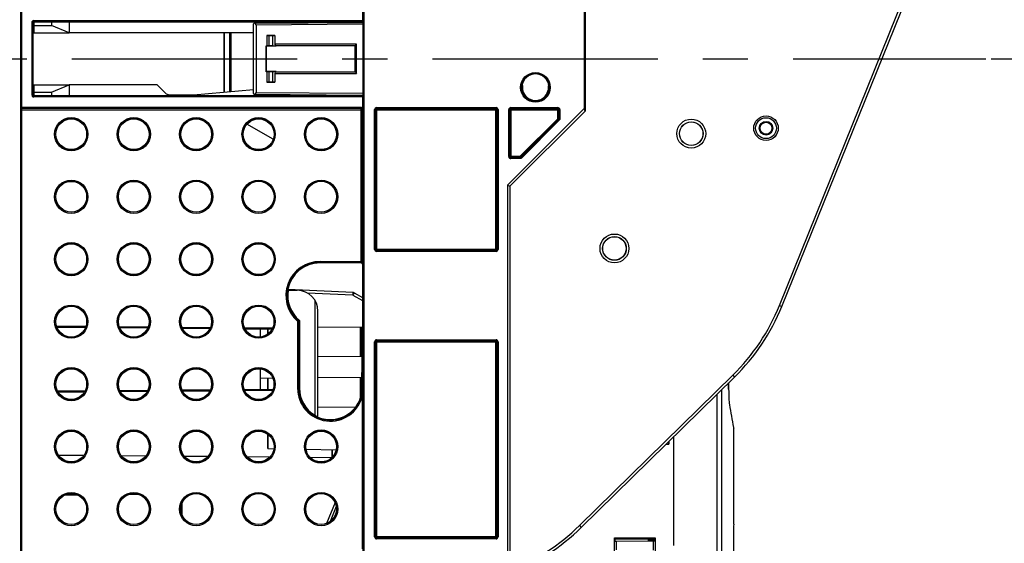
# Model space of a CAD drawing. Units: millimetres. Extents: x 0 to 420, y 0 to 297.
# Drawn here: x 270 to 308, y 175 to 195 of the extents above; entities that cross this region are included whole.
import ezdxf

# ---------------------------------------------------------------- set-up
doc = ezdxf.new("R2010")
doc.units = ezdxf.units.MM
doc.header["$LTSCALE"] = 23.1
doc.linetypes.add('CENTER', pattern=[0.6, 0.375, -0.075, 0.075, -0.075])
doc.layers.get('0').update_dxf_attribs({"linetype": 'CONTINUOUS'})
for name, color, linetype in [('ACHSEN', 7, 'CONTINUOUS'), ('MATSCHNITT', 7, 'CONTINUOUS'), ('RADIEN', 7, 'CONTINUOUS'), ('REF_MASSE', 7, 'CONTINUOUS'), ('STANDARD_BG_ACHSEN', 7, 'CONTINUOUS')]:
    doc.layers.add(name, color=color, linetype=linetype)
doc.styles.get("Standard").update_dxf_attribs({"font": 'txt', "width": 0.7})
doc.dimstyles.new('DIMSTYLE_2', dxfattribs={"dimtxt": 3.5, "dimasz": 3.5, "dimexe": 0.18, "dimexo": 0.0625, "dimgap": 0.09, "dimtad": 1, "dimdec": 3, "dimlfac": 5, "dimdsep": 46, "dimtxsty": 'STANDARD', "dimblk": '_FILLED', "dimblk1": '_FILLED', "dimblk2": '_FILLED', "dimcen": 0.09, "dimclrt": 5, "dimadec": 0, "dimazin": 0, "dimtp": 0.5, "dimtm": 0.5, "dimtfac": 1, "dimtdec": 3, "dimtofl": 0, "dimtmove": 0, "dimatfit": 3, "dimldrblk": '_FILLED', "dimfxl": 1, "dimtolj": 1, "dimarcsym": 0})

# ---------------------------------------------------------------- blocks, each defined once
blk = doc.blocks.new('_FILLED')
at = {"color": 0, "linetype": 'BYBLOCK'}
blk.add_solid([(0, 0), (-1, 0.143), (-1, -0.143)], dxfattribs=at)
blk = doc.blocks.new('*D13')
at = {"layer": 'REF_MASSE', "color": 2, "linetype": 'CONTINUOUS'}
for p, q in [((288.295, 250.421), (333.569, 250.421)), ((332.069, 250.421), (332.069, 221.921)), ((332.069, 193.421), (332.069, 221.921)), ((307.389, 193.421), (333.569, 193.421))]:
    blk.add_line(p, q, dxfattribs=at)
at = {"layer": 'REF_MASSE', "color": 2, "linetype": 'CONTINUOUS', "xscale": 3.5, "yscale": 3.5, "zscale": 3.5}
for p, rotation in [((332.069, 250.421), 90), ((332.069, 193.421), 270)]:
    blk.add_blockref('_FILLED', p, dxfattribs=dict(at, rotation=rotation))
at = {"layer": 'REF_MASSE', "color": 5, "linetype": 'CONTINUOUS', "insert": (327.694, 226.494), "char_height": 3.5, "width": 8, "attachment_point": 2, "rotation": 90, "line_spacing_factor": 0.9}
blk.add_mtext('285', dxfattribs=at)
blk = doc.blocks.new('*D14')
at = {"layer": 'REF_MASSE', "color": 2, "linetype": 'CONTINUOUS'}
for p, q in [((307.389, 193.421), (333.569, 193.421)), ((332.069, 193.421), (332.069, 165.772)), ((332.069, 138.123), (332.069, 165.772)), ((295.444, 138.123), (333.569, 138.123))]:
    blk.add_line(p, q, dxfattribs=at)
at = {"layer": 'REF_MASSE', "color": 2, "linetype": 'CONTINUOUS', "xscale": 3.5, "yscale": 3.5, "zscale": 3.5}
for p, rotation in [((332.069, 193.421), 90), ((332.069, 138.123), 270)]:
    blk.add_blockref('_FILLED', p, dxfattribs=dict(at, rotation=rotation))
at = {"layer": 'REF_MASSE', "color": 5, "linetype": 'CONTINUOUS', "insert": (327.694, 163.264), "char_height": 3.5, "width": 8.25, "attachment_point": 2, "rotation": 90, "line_spacing_factor": 0.9}
blk.add_mtext('278', dxfattribs=at)
blk = doc.blocks.new('*D16')
at = {"layer": 'REF_MASSE', "color": 2, "linetype": 'CONTINUOUS'}
for p, q in [((307.389, 193.421), (340.569, 193.421)), ((339.069, 193.421), (339.069, 157.086)), ((339.069, 120.751), (339.069, 157.086)), ((288.924, 120.751), (340.569, 120.751))]:
    blk.add_line(p, q, dxfattribs=at)
at = {"layer": 'REF_MASSE', "color": 2, "linetype": 'CONTINUOUS', "xscale": 3.5, "yscale": 3.5, "zscale": 3.5}
for p, rotation in [((339.069, 193.421), 90), ((339.069, 120.751), 270)]:
    blk.add_blockref('_FILLED', p, dxfattribs=dict(at, rotation=rotation))
at = {"layer": 'REF_MASSE', "color": 5, "linetype": 'CONTINUOUS', "insert": (334.694, 157.086), "char_height": 3.5, "width": 8, "attachment_point": 2, "rotation": 90, "line_spacing_factor": 0.9}
blk.add_mtext('364', dxfattribs=at)

msp = doc.modelspace()

# ---------------------------------------------------------------- linework, layer by layer
at = {"color": 7, "linetype": 'CONTINUOUS'}
for p, q in [((271.26928, 194.84194), (271.26928, 194.70381)), ((271.26928, 194.84194), (271.95509, 194.84078)), ((271.95509, 194.42078), (271.26928, 194.70381)), ((271.95509, 194.84078), (271.95509, 194.42078)), ((271.95509, 194.84078), (283.21874, 194.84078)), ((283.22461, 194.83078), (283.21862, 194.83078)), ((279.03509, 194.42078), (271.95509, 194.42078)), ((271.26928, 192.13774), (271.95509, 192.42078)), ((271.95509, 192.42078), (271.95509, 192.00078)), ((275.33224, 192.42078), (271.95509, 192.42078)), ((275.33224, 192.42078), (275.65366, 192.09935)), ((276.73224, 192.04078), (279.03509, 192.24225)), ((289.37188, 192.38852), (289.3594, 192.38859)), ((290.39154, 192.38318), (290.37878, 192.38325)), ((271.26928, 192.13774), (271.26928, 191.99961)), ((271.95509, 192.00078), (271.26928, 191.99961)), ((271.95509, 192.00078), (283.21874, 192.00078)), ((275.79509, 192.04078), (276.73224, 192.04078)), ((283.21862, 192.01078), (283.22461, 192.01078)), ((289.46718, 192.01078), (289.45665, 192.01078)), ((290.28273, 192.01078), (290.29366, 192.01078)), ((283.20658, 185.57992), (281.59509, 185.5797)), ((283.20658, 185.56078), (283.20658, 185.57992)), ((283.20658, 185.56078), (283.21909, 185.56078)), ((283.22199, 185.56079), (283.21909, 185.56078)), ((283.22199, 185.56079), (283.22199, 183.08078)), ((280.35438, 184.52688), (280.72207, 184.52367)), ((281.41116, 179.7212), (281.41116, 184.11801)), ((281.51509, 179.65503), (281.51509, 183.7237)), ((280.80274, 183.36694), (280.80274, 180.76078)), ((279.29509, 183.03003), (279.29509, 182.73371)), ((279.59509, 183.02741), (279.59509, 182.85387)), ((283.19509, 181.97518), (283.19509, 183.12637)), ((283.20658, 183.08078), (283.20658, 181.36102)), ((283.22199, 183.08078), (283.20658, 183.08078)), ((279.29509, 181.50784), (279.29509, 180.71153)), ((283.20091, 180.76078), (283.20091, 181.36107)), ((283.20091, 181.36107), (283.20658, 181.36102)), ((279.59509, 181.15495), (279.59509, 180.71414)), ((283.19509, 180.64765), (283.19509, 181.18637)), ((279.59509, 178.98882), (279.59509, 178.44361)), ((279.59509, 178.44361), (279.81995, 178.43969))]:
    msp.add_line(p, q, dxfattribs=at)
for centre, radius in [((295.86335, 190.54415), 0.45), ((298.73541, 190.75364), 0.23), ((292.9103, 186.13294), 0.45), ((272.03509, 183.32078), 0.59023), ((274.43509, 183.32078), 0.59023), ((276.83509, 183.32078), 0.59023), ((279.23509, 183.32078), 0.59023), ((272.03509, 180.92078), 0.59023), ((274.43509, 180.92078), 0.59023), ((276.83509, 180.92078), 0.59023), ((279.23509, 180.92078), 0.59023)]:
    msp.add_circle(centre, radius, dxfattribs=at)
for centre, radius, start, end in [((275.79509, 192.24078), 0.2, 225, 270), ((281.59509, 184.32078), 1.24, 170.43958, 230.283812), ((281.99509, 180.76078), 1.19234, 180, 240.677296)]:
    msp.add_arc(centre, radius, start, end, dxfattribs=at)
for centre, major_axis, ratio, start_param, end_param in [((289.87516, 192.32078), (0.52081, 0), 0.99999999, -0.63754321, 3.77913586), ((289.87515, 192.32078), (0.50278, 0), 0.99999999, 3.00653902, 6.4077684), ((289.87496, 192.31456), (0.0105, 0.50841), 0.99992538, 1.44547799, 2.23168911), ((289.87496, 192.31456), (0.0105, 0.50841), 0.99992538, -2.19040755, -1.41466959), ((281.59526, 184.32078), (1.25893, 0), 0.99999999, 1.57093343, 2.94488211), ((281.99536, 180.76078), (1.20554, 0), 0.99999997, -1.980556, 0), ((281.97719, 180.76078), (1.18378, 0), 0.99988571, -2.06934311, -1.97181985)]:
    msp.add_ellipse(centre, major_axis=major_axis, ratio=ratio, start_param=start_param, end_param=end_param, dxfattribs=at)
for centre, major_axis in [((272.03514, 190.52078), (0.59045, 0)), ((274.43514, 190.52078), (0.59067, 0)), ((276.83514, 190.52078), (0.59089, 0)), ((279.23514, 190.52078), (0.59111, 0)), ((281.63514, 190.52078), (0.59133, 0)), ((272.03514, 188.12078), (0.59045, 0)), ((274.43514, 188.12078), (0.59067, 0)), ((276.83514, 188.12078), (0.59089, 0)), ((279.23514, 188.12078), (0.59111, 0)), ((281.63514, 188.12078), (0.59133, 0)), ((272.03514, 185.72078), (0.59045, 0)), ((274.43514, 185.72078), (0.59067, 0)), ((276.83514, 185.72078), (0.59089, 0)), ((279.23514, 185.72078), (0.59111, 0)), ((272.03514, 178.52078), (0.59045, 0)), ((274.43514, 178.52078), (0.59067, 0)), ((276.83514, 178.52078), (0.59089, 0)), ((279.23514, 178.52078), (0.59111, 0)), ((281.63514, 178.52078), (0.59133, 0)), ((272.03514, 176.12078), (0.59045, 0)), ((274.43514, 176.12078), (0.59067, 0)), ((276.83514, 176.12078), (0.59089, 0)), ((279.23514, 176.12078), (0.59111, 0)), ((281.63514, 176.12078), (0.59133, 0))]:
    msp.add_ellipse(centre, major_axis=major_axis, ratio=1, dxfattribs=at)
msp.add_open_spline([(280.36061, 184.56683), (280.3596, 184.56178), (280.35813, 184.55274), (280.3551, 184.53934), (280.35592, 184.53327), (280.35335, 184.52689), (280.35438, 184.52688)], degree=3, knots=[0, 0, 0, 0, 0.38117114, 0.70589913, 0.92374357, 1, 1, 1, 1], dxfattribs=at)
at = {"layer": 'ACHSEN', "color": 7, "linetype": 'CONTINUOUS'}
for p, q in [((279.03509, 194.75281), (279.04908, 194.78311)), ((279.03509, 192.08874), (279.03509, 194.75281)), ((279.04908, 194.78311), (283.22471, 194.81955)), ((279.13509, 194.72386), (279.13509, 192.11769)), ((277.89509, 194.42078), (277.89509, 192.14251)), ((279.55509, 194.32078), (279.55509, 193.92258)), ((279.55509, 194.32078), (279.85509, 194.32078)), ((279.63509, 194.32008), (279.55509, 194.32078)), ((279.63509, 193.92328), (279.63509, 194.32008)), ((279.77509, 194.32008), (279.63509, 194.32008)), ((279.85509, 194.32078), (279.77509, 194.32008)), ((279.77509, 193.92328), (279.77509, 194.32008)), ((279.85509, 194.32078), (279.85509, 193.98206)), ((279.52828, 192.91897), (279.52828, 193.92258)), ((279.52828, 193.92258), (279.53509, 193.91578)), ((279.52828, 193.92258), (279.55509, 193.92258)), ((279.53509, 192.92578), (279.53509, 193.91578)), ((279.53509, 193.91578), (279.91456, 193.91578)), ((279.63509, 193.92328), (279.55509, 193.92258)), ((279.77509, 193.92328), (279.63509, 193.92328)), ((279.77509, 193.92328), (279.91456, 193.92206)), ((282.94137, 193.92206), (279.91456, 193.92206)), ((282.94137, 193.92206), (283.00137, 193.98206)), ((282.94137, 192.91949), (282.94137, 193.92206)), ((279.52828, 192.91897), (279.53509, 192.92578)), ((279.55509, 192.91897), (279.52828, 192.91897)), ((279.91456, 192.92578), (279.53509, 192.92578)), ((279.55509, 192.91897), (279.55509, 192.52078)), ((279.63509, 192.91827), (279.55509, 192.91897)), ((279.63509, 192.52147), (279.63509, 192.91827)), ((279.77509, 192.91827), (279.63509, 192.91827)), ((279.91456, 192.91949), (279.77509, 192.91827)), ((279.77509, 192.52147), (279.77509, 192.91827)), ((279.85509, 192.85949), (279.85509, 192.52078)), ((279.91456, 192.91949), (282.94137, 192.91949)), ((282.94137, 192.91949), (283.00137, 192.85949)), ((279.63509, 192.52147), (279.55509, 192.52078)), ((279.55509, 192.52078), (279.85509, 192.52078)), ((279.77509, 192.52147), (279.63509, 192.52147)), ((279.85509, 192.52078), (279.77509, 192.52147)), ((279.03509, 192.08874), (279.04908, 192.05844)), ((279.04908, 192.05844), (283.22471, 192.022)), ((279.79229, 190.32542), (278.78721, 190.90571)), ((279.59509, 182.85387), (279.59509, 183.02741)), ((279.59509, 180.71414), (279.59509, 181.15495)), ((297.30006, 180.72095), (297.30006, 180.96825)), ((297.48453, 179.2556), (297.4865, 179.24491)), ((297.4865, 179.24491), (297.4923, 179.21345)), ((297.4923, 175.5427), (297.4923, 179.21396)), ((279.59509, 178.44361), (279.59509, 178.98882)), ((294.903, 178.61746), (294.99578, 178.61746)), ((294.99578, 178.61746), (294.99509, 178.69816)), ((294.99578, 178.70845), (294.99578, 178.61746)), ((295.19509, 174.72078), (295.19509, 178.90391)), ((292.91123, 175.00841), (294.47894, 175.00913)), ((292.91123, 174.43314), (292.91123, 175.00841)), ((292.91123, 175.00841), (292.93888, 174.98078)), ((292.93888, 174.98078), (294.4506, 174.98078)), ((292.93888, 174.88833), (292.93888, 174.98078)), ((292.98568, 174.88788), (292.99509, 174.8878)), ((292.99509, 174.8878), (294.39509, 174.90002)), ((292.99509, 174.55375), (292.99509, 174.8878)), ((294.19509, 174.94484), (294.19509, 174.98078)), ((294.19509, 174.94484), (294.41498, 174.94514)), ((294.19509, 174.93121), (294.40096, 174.93112)), ((294.40096, 174.90017), (294.39509, 174.90002)), ((294.39509, 174.90002), (294.39509, 174.54153)), ((294.40096, 174.93112), (294.40096, 174.90017)), ((294.41498, 174.94514), (294.41097, 174.94113)), ((294.41498, 174.94514), (294.41498, 174.90054)), ((294.41498, 174.90054), (294.44468, 174.90135)), ((294.44468, 174.90135), (294.4506, 174.90151)), ((294.47894, 175.00913), (294.4506, 174.98078)), ((294.4506, 174.98078), (294.4506, 174.90151)), ((294.47894, 175.00913), (294.47894, 174.43242))]:
    msp.add_line(p, q, dxfattribs=at)
at = {"layer": 'ACHSEN', "color": 9, "linetype": 'CONTINUOUS'}
for p, q in [((279.13509, 194.72386), (283.22523, 194.75955)), ((277.91266, 194.42078), (277.91266, 192.14405)), ((278.13221, 192.16326), (278.13221, 194.42078)), ((278.17412, 192.16692), (278.17412, 194.42078)), ((283.00137, 193.98206), (279.85509, 193.98206)), ((283.00137, 192.85949), (283.00137, 193.98206)), ((279.85509, 192.85949), (283.00137, 192.85949)), ((283.22523, 192.082), (279.13509, 192.11769)), ((297.29994, 180.96813), (297.29994, 180.72095)), ((296.83927, 180.51635), (296.83927, 138.40667)), ((297.02735, 180.7008), (297.02735, 138.40667)), ((297.29994, 180.72095), (297.30006, 180.72095))]:
    msp.add_line(p, q, dxfattribs=at)
at = {"layer": 'ACHSEN', "color": 7, "linetype": 'CONTINUOUS'}
for centre, radius, start, end in [((366.58292, 191.97395), 70.25912, 189.7063403, 190.4292122), ((293.15593, 194.84694), 19.95979, 269.376919, 269.511267)]:
    msp.add_arc(centre, radius, start, end, dxfattribs=at)
for centre, major_axis, ratio, start_param, end_param in [((279.07509, 194.72334), (0.04243, 0.0428), 0.99131121, -0.78539816, 0.78539816), ((279.91509, 193.98206), (-0.00009, 0.06), 1, 1.56922893, 3.13129861), ((279.91509, 192.85949), (0.06, 0), 1, 1.57952339, 3.14159307), ((279.07509, 192.11822), (0.04243, -0.0428), 0.99131121, -0.78539816, 0.78539816)]:
    msp.add_ellipse(centre, major_axis=major_axis, ratio=ratio, start_param=start_param, end_param=end_param, dxfattribs=at)
for points, knots in [([(297.29994, 180.72095), (297.29994, 180.60232), (297.30512, 180.40471), (297.31621, 180.20648), (297.32957, 180.12837)], [0, 0, 0, 0, 0.59950049, 1, 1, 1, 1]), ([(297.4923, 175.54269), (297.4923, 175.44004), (297.48943, 175.02544), (297.4923, 174.61083), (297.4923, 174.29888)], [0, 0, 0, 0, 0.24758804, 1, 1, 1, 1])]:
    msp.add_open_spline(points, degree=3, knots=knots, dxfattribs=at)
at = {"layer": 'MATSCHNITT', "color": 7, "linetype": 'CONTINUOUS'}
for p, q in [((283.21862, 194.83078), (283.21874, 194.84078)), ((283.21874, 192.00078), (283.21862, 192.01078))]:
    msp.add_line(p, q, dxfattribs=at)
at = {"layer": 'RADIEN', "color": 7, "linetype": 'CONTINUOUS'}
for p, q in [((270.0902, 136.52078), (270.0902, 250.32078)), ((299.34541, 183.90802), (305.26511, 198.5598)), ((283.22985, 195.30896), (283.22985, 194.88749)), ((291.79509, 191.43734), (291.79509, 195.42078)), ((270.55509, 194.80747), (270.55509, 192.03408)), ((270.59509, 194.84194), (271.26928, 194.84194)), ((270.59509, 194.70381), (271.26928, 194.70381)), ((283.21874, 194.84078), (283.22882, 194.84749)), ((270.59509, 194.42078), (271.95509, 194.42078)), ((270.59509, 192.42078), (271.95509, 192.42078)), ((270.59509, 192.13774), (271.26928, 192.13774)), ((270.59509, 191.99961), (271.26928, 191.99961)), ((283.22882, 191.99406), (283.21874, 192.00078)), ((283.22985, 191.95406), (283.22985, 191.53259)), ((283.18881, 191.50392), (270.13194, 191.50392)), ((283.77019, 191.50567), (288.35998, 191.50567)), ((283.77474, 191.50112), (288.35543, 191.50112)), ((288.93019, 191.50567), (290.73287, 191.50567)), ((288.93474, 191.50112), (290.72833, 191.50112)), ((270.09474, 158.38043), (270.09474, 191.46112)), ((283.7302, 186.09588), (283.7302, 191.46567)), ((283.73474, 186.10043), (283.73474, 191.46112)), ((288.39543, 191.46112), (288.39543, 186.10043)), ((288.39998, 191.46567), (288.39998, 186.09588)), ((288.8902, 189.66299), (288.8902, 191.46567)), ((288.89474, 189.66753), (288.89474, 191.46112)), ((288.89509, 188.52078), (291.78337, 191.40906)), ((290.76833, 191.46112), (290.76833, 191.1172)), ((290.77287, 191.46567), (290.77287, 191.11532)), ((290.75661, 191.08892), (289.30694, 189.63925)), ((290.76115, 191.08703), (289.30883, 189.63471)), ((289.28054, 189.62299), (288.93019, 189.62299)), ((289.27866, 189.62754), (288.93474, 189.62754)), ((288.79509, 188.5622), (288.89509, 188.52078)), ((288.89509, 188.52078), (288.89509, 161.32078)), ((288.35998, 186.05589), (283.77019, 186.05589)), ((288.35543, 186.06043), (283.77474, 186.06043)), ((283.21861, 185.59196), (283.20658, 185.57992)), ((282.86303, 184.44148), (280.35991, 184.55077)), ((282.90867, 184.42818), (283.22199, 184.24728)), ((272.57741, 183.08865), (271.48862, 183.09815)), ((274.96753, 183.06779), (273.89822, 183.07712)), ((277.35764, 183.04693), (276.30819, 183.05609)), ((279.74572, 183.02609), (278.71909, 183.03505)), ((281.51509, 183.11171), (283.22159, 183.1266)), ((283.7302, 175.05588), (283.7302, 182.54567)), ((283.73474, 175.06043), (283.73474, 182.54112)), ((283.77019, 182.58567), (288.35998, 182.58567)), ((283.77474, 182.58112), (288.35543, 182.58112)), ((288.39543, 182.54112), (288.39543, 175.06043)), ((288.39998, 182.54567), (288.39998, 175.05588)), ((281.51509, 181.98984), (283.20658, 181.97508)), ((279.29509, 181.15234), (279.77569, 181.15653)), ((281.51509, 181.17171), (283.20091, 181.18642)), ((291.63334, 175.41092), (297.5294, 181.19316)), ((272.5604, 180.65275), (271.5141, 180.64362)), ((274.97037, 180.67378), (273.90421, 180.66448)), ((277.38033, 180.69482), (276.29433, 180.68534)), ((279.78787, 180.71583), (278.68574, 180.70621)), ((283.21937, 180.44944), (283.21937, 174.59169)), ((281.51509, 180.04984), (282.95883, 180.03724)), ((281.0533, 178.41816), (282.21323, 178.39791)), ((271.54173, 178.19688), (272.52281, 178.18832)), ((273.95648, 178.1758), (274.90765, 178.1675)), ((276.37184, 178.15473), (277.29248, 178.14669)), ((278.78921, 178.13363), (279.67407, 178.12591)), ((281.20804, 178.11252), (282.05553, 178.10513)), ((271.90685, 176.69659), (272.1548, 176.69875)), ((276.29509, 175.88231), (276.29509, 176.35924)), ((282.17083, 176.36947), (281.84764, 175.56954)), ((288.35998, 175.01589), (283.77019, 175.01589)), ((288.35543, 175.02043), (283.77474, 175.02043))]:
    msp.add_line(p, q, dxfattribs=at)
at = {"layer": 'RADIEN', "color": 9, "linetype": 'CONTINUOUS'}
for p, q in [((283.23407, 200.30078), (283.23407, 151.94078)), ((283.27405, 200.30078), (283.27405, 151.94078)), ((299.25269, 183.94548), (305.1724, 198.59726)), ((270.13125, 191.54392), (270.13125, 195.29763)), ((270.59509, 194.88749), (270.59509, 194.42078)), ((270.59509, 194.88749), (283.22985, 194.88749)), ((291.75509, 191.5222), (291.75509, 195.2164)), ((270.51509, 194.80747), (270.51509, 192.03408)), ((270.55509, 194.80747), (270.51509, 194.80747)), ((270.59509, 194.84749), (283.22882, 194.84749)), ((270.59509, 192.42078), (270.59509, 191.95406)), ((270.51509, 192.03408), (270.55509, 192.03408)), ((283.22882, 191.99406), (270.59509, 191.99406)), ((283.22985, 191.95406), (270.59509, 191.95406)), ((283.18881, 191.54392), (270.13125, 191.54392)), ((270.13474, 158.34043), (270.13474, 191.50112)), ((283.18041, 185.5917), (283.18041, 191.50112)), ((283.18881, 191.50392), (283.18881, 191.54392)), ((283.77019, 191.54566), (283.77019, 191.50567)), ((283.77019, 191.54566), (288.35998, 191.54566)), ((283.77474, 186.06043), (283.77474, 191.50112)), ((288.35543, 186.06043), (288.35543, 191.50112)), ((288.35998, 191.54566), (288.35998, 191.50567)), ((288.79509, 188.5622), (291.75509, 191.5222)), ((288.93019, 191.54566), (288.93019, 191.50567)), ((288.93019, 191.54566), (290.73287, 191.54566)), ((288.93474, 189.62754), (288.93474, 191.50112)), ((290.72833, 191.1172), (290.72833, 191.50112)), ((290.73287, 191.54566), (290.73287, 191.50567)), ((291.75509, 191.5222), (291.79509, 191.5222)), ((291.76493, 191.48282), (291.75509, 191.5222)), ((291.77328, 191.4494), (291.76493, 191.48282)), ((270.09474, 191.46112), (270.09125, 191.46461)), ((270.09474, 191.46112), (283.22039, 191.46112)), ((283.22883, 191.46393), (283.22039, 191.46112)), ((283.22039, 191.46112), (283.22039, 185.63373)), ((283.6902, 186.09588), (283.6902, 191.46567)), ((283.6902, 191.46567), (283.7302, 191.46567)), ((283.73474, 191.46112), (288.39543, 191.46112)), ((288.43997, 191.46567), (288.39998, 191.46567)), ((288.43997, 191.46567), (288.43997, 186.09588)), ((288.8502, 189.66299), (288.8502, 191.46567)), ((288.8502, 191.46567), (288.8902, 191.46567)), ((288.89474, 191.46112), (290.76833, 191.46112)), ((290.72833, 191.1172), (289.27866, 189.66753)), ((290.72833, 191.1172), (290.76833, 191.1172)), ((290.72833, 191.1172), (290.75661, 191.08892)), ((290.81287, 191.46567), (290.77287, 191.46567)), ((290.81287, 191.11532), (290.77287, 191.11532)), ((290.81287, 191.46567), (290.81287, 191.11532)), ((291.78337, 191.40906), (291.77328, 191.4494)), ((290.78944, 191.05875), (289.33711, 189.60642)), ((290.78944, 191.05875), (290.76115, 191.08703)), ((288.8502, 189.66299), (288.8902, 189.66299)), ((289.27866, 189.66753), (288.89474, 189.66753)), ((288.93019, 189.58299), (288.93019, 189.62299)), ((289.27866, 189.66753), (289.27866, 189.62754)), ((289.27866, 189.66753), (289.30694, 189.63925)), ((289.28054, 189.58299), (289.28054, 189.62299)), ((289.33711, 189.60642), (289.30883, 189.63471)), ((289.28054, 189.58299), (288.93019, 189.58299)), ((288.79509, 188.5622), (288.79509, 161.27935)), ((283.6902, 186.09588), (283.7302, 186.09588)), ((283.73474, 186.10043), (288.39543, 186.10043)), ((283.77019, 186.01589), (283.77019, 186.05589)), ((288.35998, 186.01589), (283.77019, 186.01589)), ((288.35998, 186.01589), (288.35998, 186.05589)), ((288.43997, 186.09588), (288.39998, 186.09588)), ((281.59509, 185.63169), (281.59509, 185.5797)), ((281.59509, 185.63169), (283.18041, 185.63169)), ((281.59509, 185.5917), (283.18041, 185.5917)), ((282.86129, 184.34158), (281.11193, 184.41796)), ((282.86129, 184.34158), (283.22199, 184.13332)), ((299.25269, 183.94548), (299.34541, 183.90802)), ((280.73183, 183.33422), (280.73183, 180.76078)), ((280.77182, 183.35254), (280.77182, 180.76078)), ((272.59241, 183.12852), (271.47427, 183.13828)), ((274.98494, 183.10764), (273.88179, 183.11727)), ((277.37652, 183.08677), (276.2893, 183.09626)), ((279.76664, 183.06591), (278.69912, 183.07523)), ((283.15578, 181.97552), (283.15578, 183.12603)), ((283.6902, 175.05588), (283.6902, 182.54567)), ((283.6902, 182.54567), (283.7302, 182.54567)), ((283.73474, 182.54112), (288.39543, 182.54112)), ((283.77019, 182.62566), (283.77019, 182.58567)), ((283.77019, 182.62566), (288.35998, 182.62566)), ((283.77474, 175.02043), (283.77474, 182.58112)), ((288.35543, 175.02043), (288.35543, 182.58112)), ((288.35998, 182.62566), (288.35998, 182.58567)), ((288.43997, 182.54567), (288.39998, 182.54567)), ((288.43997, 182.54567), (288.43997, 175.05588)), ((291.56332, 175.48231), (297.45938, 181.26455)), ((297.45938, 181.26455), (297.5294, 181.19316)), ((283.15578, 180.43726), (283.15578, 181.18603)), ((272.53762, 180.61256), (271.53778, 180.60383)), ((274.95022, 180.63361), (273.92531, 180.62467)), ((277.3613, 180.65465), (276.31321, 180.6455)), ((279.77127, 180.67568), (278.70332, 180.66636)), ((280.73183, 180.76078), (280.80274, 180.76078)), ((283.21835, 180.76078), (283.20091, 180.76078)), ((281.08937, 178.29336), (281.08088, 178.41768)), ((282.04416, 178.40087), (282.04416, 178.10522)), ((282.0644, 178.40051), (282.0644, 178.11491)), ((272.27481, 176.6598), (271.78646, 176.65554)), ((274.62251, 176.68029), (274.23838, 176.67694)), ((282.2177, 176.21853), (281.98638, 175.64599)), ((291.56332, 175.48231), (291.63334, 175.41092)), ((283.6902, 175.05588), (283.7302, 175.05588)), ((283.73474, 175.06043), (288.39543, 175.06043)), ((283.77019, 174.97589), (283.77019, 175.01589)), ((288.35998, 174.97589), (283.77019, 174.97589)), ((288.35998, 174.97589), (288.35998, 175.01589)), ((288.43997, 175.05588), (288.39998, 175.05588))]:
    msp.add_line(p, q, dxfattribs=at)
for centre, radius in [((289.87509, 192.32078), 0.56934), ((289.87509, 192.32078), 0.52936), ((272.03509, 190.52078), 0.63931), ((272.03509, 190.52078), 0.59931), ((274.43509, 190.52078), 0.63931), ((274.43509, 190.52078), 0.59931), ((276.83509, 190.52078), 0.63931), ((276.83509, 190.52078), 0.59931), ((279.23509, 190.52078), 0.63931), ((279.23509, 190.52078), 0.59931), ((281.63509, 190.52078), 0.63931), ((281.63509, 190.52078), 0.59931), ((298.73541, 190.75364), 0.47137), ((298.73541, 190.75364), 0.40066), ((295.86335, 190.54415), 0.5547), ((298.73541, 190.75364), 0.2628), ((272.03509, 188.12078), 0.63931), ((272.03509, 188.12078), 0.59931), ((274.43509, 188.12078), 0.63931), ((274.43509, 188.12078), 0.59931), ((276.83509, 188.12078), 0.63931), ((276.83509, 188.12078), 0.59931), ((279.23509, 188.12078), 0.63931), ((279.23509, 188.12078), 0.59931), ((281.63509, 188.12078), 0.63931), ((281.63509, 188.12078), 0.59931), ((292.9103, 186.13294), 0.5547), ((272.03509, 185.72078), 0.63931), ((272.03509, 185.72078), 0.59931), ((274.43509, 185.72078), 0.63931), ((274.43509, 185.72078), 0.59931), ((276.83509, 185.72078), 0.63931), ((276.83509, 185.72078), 0.59931), ((279.23509, 185.72078), 0.63931), ((279.23509, 185.72078), 0.59931), ((272.03509, 183.32078), 0.63931), ((272.03509, 183.32078), 0.59931), ((274.43509, 183.32078), 0.63931), ((274.43509, 183.32078), 0.59931), ((276.83509, 183.32078), 0.63931), ((276.83509, 183.32078), 0.59931), ((279.23509, 183.32078), 0.63931), ((279.23509, 183.32078), 0.59931), ((272.03509, 180.92078), 0.63931), ((272.03509, 180.92078), 0.59931), ((274.43509, 180.92078), 0.63931), ((274.43509, 180.92078), 0.59931), ((276.83509, 180.92078), 0.63931), ((276.83509, 180.92078), 0.59931), ((279.23509, 180.92078), 0.63931), ((279.23509, 180.92078), 0.59931), ((272.03509, 178.52078), 0.63931), ((272.03509, 178.52078), 0.59931), ((274.43509, 178.52078), 0.63931), ((274.43509, 178.52078), 0.59931), ((276.83509, 178.52078), 0.63931), ((276.83509, 178.52078), 0.59931), ((279.23509, 178.52078), 0.63931), ((279.23509, 178.52078), 0.59931), ((281.63509, 178.52078), 0.63931), ((281.63509, 178.52078), 0.59931), ((272.03509, 176.12078), 0.63931), ((274.43509, 176.12078), 0.63931), ((276.83509, 176.12078), 0.63931), ((279.23509, 176.12078), 0.63931), ((281.63509, 176.12078), 0.63931), ((272.03509, 176.12078), 0.59931), ((274.43509, 176.12078), 0.59931), ((276.83509, 176.12078), 0.59931), ((279.23509, 176.12078), 0.59931), ((281.63509, 176.12078), 0.59931)]:
    msp.add_circle(centre, radius, dxfattribs=at)
at = {"layer": 'RADIEN', "color": 7, "linetype": 'CONTINUOUS'}
for centre, radius in [((295.86335, 190.54415), 0.45472), ((298.73541, 190.75364), 0.23352), ((292.9103, 186.13294), 0.45472)]:
    msp.add_circle(centre, radius, dxfattribs=at)
at = {"layer": 'RADIEN', "color": 9, "linetype": 'CONTINUOUS'}
for centre, radius, start, end in [((270.59509, 194.80748), 0.08001, 90.005445, 157.472479), ((270.5951, 192.03408), 0.08001, 179.999927, 247.462522), ((270.13479, 191.46086), 0.04026, 101.004072, 111.44688), ((270.13477, 191.46106), 0.04007, 90.051991, 101.0388), ((283.18884, 191.46393), 0.03999, 0.004991, 90.047365), ((283.7702, 191.46566), 0.08, 90.00222, 179.99778), ((283.77019, 191.46567), 0.03999, 89.992928, 180.007072), ((288.35997, 191.46566), 0.08, 0.00222, 89.99778), ((288.35998, 191.46567), 0.03999, 359.992928, 90.007072), ((288.9302, 191.46566), 0.08, 90.00222, 179.99778), ((288.93019, 191.46567), 0.03999, 89.992928, 180.007072), ((290.73287, 191.46566), 0.08, 0.00222, 89.99778), ((290.73288, 191.46567), 0.03999, 359.992928, 90.007072), ((288.9302, 189.66299), 0.08, 180.00222, 269.99778), ((288.93019, 189.66299), 0.03999, 179.992928, 270.007072), ((289.28054, 189.663), 0.08001, 312.08025, 314.998953), ((283.7702, 186.09589), 0.08, 180.00222, 269.99778), ((283.77019, 186.09588), 0.03999, 179.992928, 270.007072), ((288.35997, 186.09589), 0.08, 270.00222, 359.99778), ((288.35998, 186.09588), 0.03999, 269.992928, 0.007072), ((281.59509, 184.32078), 1.31091, 90, 228.813354), ((281.59509, 184.32078), 1.27093, 90, 229.62631), ((283.18078, 188.46189), 2.87018, 269.992646, 270.574574), ((283.18549, 187.94547), 2.35375, 270.586005, 270.806316), ((291.92794, 186.90487), 7.9, 314.441602, 338), ((283.7702, 182.54566), 0.08, 90.00222, 179.99778), ((283.77019, 182.54567), 0.03999, 89.992928, 180.007072), ((288.35997, 182.54566), 0.08, 0.00222, 89.99778), ((288.35998, 182.54567), 0.03999, 359.992928, 90.007072), ((281.99509, 180.76078), 1.26325, 180, 345.732124), ((281.99509, 180.76078), 1.22327, 180, 360), ((286.03188, 181.12263), 7.9, 291.249797, 314.441602), ((283.7702, 175.05589), 0.08, 180.00222, 269.99778), ((283.77019, 175.05588), 0.03999, 179.992928, 270.007072), ((288.35997, 175.05589), 0.08, 270.00222, 359.99778), ((288.35998, 175.05588), 0.03999, 269.992928, 0.007072)]:
    msp.add_arc(centre, radius, start, end, dxfattribs=at)
at = {"layer": 'RADIEN', "color": 7, "linetype": 'CONTINUOUS'}
for centre, radius, start, end in [((270.5951, 194.80748), 0.04001, 90.013093, 180.013083), ((270.59509, 194.38078), 0.04, 90, 180), ((270.59509, 192.46078), 0.04, 180, 270), ((270.5951, 192.03407), 0.04001, 179.986917, 269.986907), ((270.13198, 191.46253), 0.04139, 95.712222, 104.088323), ((270.13199, 191.46319), 0.04073, 90.068929, 95.814974), ((291.75509, 191.43734), 0.04, 314.999585, 359.999413), ((290.72831, 191.1172), 0.04001, 315.020802, 323.308565), ((289.27865, 189.66755), 0.04001, 270.020802, 278.308565), ((289.27858, 189.66764), 0.04013, 304.746925, 314.975953), ((280.71509, 183.7237), 0.8, 0, 89.5), ((282.85867, 184.34158), 0.1, 60, 87.5), ((291.92794, 186.90487), 8, 314.441602, 338), ((278.1867, 188.94395), 6.16009, 294.403806, 294.812878), ((278.27656, 188.74977), 5.94612, 294.812143, 295.140893), ((217.43502, 180.38958), 65.78439, 0.052133, 0.3232972), ((286.03188, 181.12263), 8, 290.971224, 314.441602)]:
    msp.add_arc(centre, radius, start, end, dxfattribs=at)
for centre, start_param, end_param in [((283.2288, 194.88749), -3.12413936, -1.57079633), ((283.2288, 191.95406), -1.57079633, -1.37307392)]:
    msp.add_ellipse(centre, major_axis=(0, 0.04), ratio=0.02618592, start_param=start_param, end_param=end_param, dxfattribs=at)
at = {"layer": 'RADIEN', "color": 9, "linetype": 'CONTINUOUS'}
for points in [[(270.52119, 194.83813), (270.5172, 194.8285), (270.51509, 194.81789), (270.51509, 194.80747)], [(270.56443, 191.96017), (270.57405, 191.95618), (270.58467, 191.95406), (270.59509, 191.95406)], [(270.09675, 191.50414), (270.09356, 191.49333), (270.09189, 191.48201), (270.0914, 191.47075)], [(270.09474, 191.46112), (270.09474, 191.47613), (270.10611, 191.49284), (270.12007, 191.49833)], [(270.10144, 191.51699), (270.09958, 191.51283), (270.09803, 191.50852), (270.09675, 191.50414)], [(283.18041, 191.50112), (283.19541, 191.50112), (283.21211, 191.48975), (283.21761, 191.47579)], [(283.22985, 191.53259), (283.21766, 191.53987), (283.203, 191.54392), (283.18881, 191.54392)], [(283.73474, 191.46112), (283.73474, 191.47415), (283.74273, 191.48841), (283.75383, 191.49522)], [(283.75383, 191.49522), (283.76, 191.49901), (283.7675, 191.50112), (283.77474, 191.50112)], [(288.35543, 191.50112), (288.36846, 191.50112), (288.38272, 191.49314), (288.38953, 191.48203)], [(288.38953, 191.48203), (288.39332, 191.47586), (288.39543, 191.46837), (288.39543, 191.46112)], [(288.89474, 191.46112), (288.89474, 191.47415), (288.90273, 191.48841), (288.91383, 191.49522)], [(288.91383, 191.49522), (288.92, 191.49901), (288.9275, 191.50112), (288.93474, 191.50112)], [(290.72833, 191.50112), (290.74135, 191.50112), (290.75561, 191.49314), (290.76242, 191.48203)], [(290.76242, 191.48203), (290.76621, 191.47586), (290.76832, 191.46837), (290.76833, 191.46112)], [(283.21761, 191.47579), (283.21943, 191.47116), (283.22039, 191.4661), (283.22039, 191.46112)], [(290.77287, 191.11532), (290.77287, 191.10511), (290.76837, 191.09425), (290.76115, 191.08703)], [(290.81287, 191.11532), (290.81287, 191.09491), (290.80387, 191.07318), (290.78944, 191.05875)], [(288.90064, 189.64662), (288.89685, 189.6528), (288.89474, 189.66029), (288.89474, 189.66753)], [(288.93474, 189.62754), (288.92171, 189.62754), (288.90745, 189.63552), (288.90064, 189.64662)], [(289.30883, 189.63471), (289.30161, 189.62749), (289.29075, 189.62299), (289.28054, 189.62299)], [(289.33416, 189.60362), (289.31994, 189.59079), (289.29969, 189.58299), (289.28054, 189.58299)], [(283.74064, 186.07952), (283.73685, 186.08569), (283.73474, 186.09319), (283.73474, 186.10043)], [(283.77474, 186.06043), (283.76171, 186.06043), (283.74745, 186.06842), (283.74064, 186.07952)], [(288.37634, 186.06633), (288.37017, 186.06254), (288.36268, 186.06043), (288.35543, 186.06043)], [(288.39543, 186.10043), (288.39543, 186.0874), (288.38745, 186.07314), (288.37634, 186.06633)], [(283.73474, 182.54112), (283.73474, 182.55415), (283.74273, 182.56841), (283.75383, 182.57522)], [(283.75383, 182.57522), (283.76, 182.57901), (283.7675, 182.58112), (283.77474, 182.58112)], [(288.35543, 182.58112), (288.36846, 182.58112), (288.38272, 182.57314), (288.38953, 182.56203)], [(288.38953, 182.56203), (288.39332, 182.55586), (288.39543, 182.54837), (288.39543, 182.54112)], [(283.74064, 175.03952), (283.73685, 175.04569), (283.73474, 175.05319), (283.73474, 175.06043)], [(283.77474, 175.02043), (283.76171, 175.02043), (283.74745, 175.02842), (283.74064, 175.03952)], [(288.37634, 175.02633), (288.37017, 175.02254), (288.36268, 175.02043), (288.35543, 175.02043)], [(288.39543, 175.06043), (288.39543, 175.0474), (288.38745, 175.03314), (288.37634, 175.02633)]]:
    msp.add_open_spline(points, degree=3, dxfattribs=at)
at = {"layer": 'RADIEN', "color": 7, "linetype": 'CONTINUOUS'}
for points, knots in [([(270.59509, 194.70381), (270.58995, 194.70381), (270.5757, 194.70281), (270.55509, 194.69402), (270.55509, 194.68374)], [0, 0, 0, 0, 0.33304937, 1, 1, 1, 1]), ([(270.59509, 194.84194), (270.58522, 194.84194), (270.56574, 194.83448), (270.55655, 194.81621), (270.55541, 194.80742)], [0, 0, 0, 0, 0.52652385, 1, 1, 1, 1]), ([(270.59509, 192.13774), (270.58995, 192.13774), (270.5757, 192.13874), (270.55509, 192.14753), (270.55509, 192.15781)], [0, 0, 0, 0, 0.33304937, 1, 1, 1, 1]), ([(270.59509, 191.99961), (270.58523, 191.99961), (270.56577, 192.00706), (270.55657, 192.02529), (270.55542, 192.03408)], [0, 0, 0, 0, 0.52650961, 1, 1, 1, 1]), ([(283.22985, 191.53259), (283.22985, 191.52595), (283.22975, 191.50306), (283.22926, 191.48018), (283.22883, 191.46393)], [0, 0, 0, 0, 0.29020864, 1, 1, 1, 1]), ([(283.22039, 185.63373), (283.22027, 185.62885), (283.21991, 185.61965), (283.22003, 185.60683), (283.21855, 185.59842), (283.2196, 185.59294), (283.21861, 185.59196)], [0, 0, 0, 0, 0.3502724, 0.66498197, 0.89978156, 1, 1, 1, 1])]:
    msp.add_open_spline(points, degree=3, knots=knots, dxfattribs=at)
for points in [[(270.09692, 191.4842), (270.09487, 191.48081), (270.09332, 191.47707), (270.09237, 191.47323)], [(270.09692, 191.4842), (270.09962, 191.48869), (270.10328, 191.49271), (270.10749, 191.49583)], [(270.10749, 191.49583), (270.11176, 191.499), (270.11675, 191.50137), (270.12191, 191.50267)], [(290.76833, 191.1172), (290.76833, 191.1088), (290.76541, 191.10002), (290.76039, 191.09329)], [(289.30145, 189.63467), (289.29644, 189.63119), (289.29046, 189.62884), (289.28443, 189.62796)]]:
    msp.add_open_spline(points, degree=3, dxfattribs=at)
at = {"layer": 'RADIEN', "color": 9, "linetype": 'CONTINUOUS'}
for points, knots in [([(270.13125, 191.54392), (270.12759, 191.54385), (270.11372, 191.53944), (270.10563, 191.52633), (270.10144, 191.51699)], [0, 0, 0, 0, 0.2633969, 1, 1, 1, 1]), ([(270.13193, 191.50392), (270.131, 191.5044), (270.13272, 191.50966), (270.13099, 191.51675), (270.13168, 191.52962), (270.13134, 191.53884), (270.13125, 191.54392)], [0, 0, 0, 0, 0.07874384, 0.29607267, 0.61938297, 1, 1, 1, 1]), ([(283.18041, 185.63169), (283.18543, 185.63169), (283.1946, 185.63191), (283.20734, 185.63182), (283.21462, 185.63332), (283.21988, 185.63271), (283.22039, 185.63373)], [0, 0, 0, 0, 0.37585364, 0.69631406, 0.91457503, 1, 1, 1, 1]), ([(282.86129, 184.34158), (282.86184, 184.35431), (282.8627, 184.37776), (282.86364, 184.40571), (282.86364, 184.42333), (282.86405, 184.43317), (282.8631, 184.4375), (282.86369, 184.44146), (282.86303, 184.44148)], [0, 0, 0, 0, 0.38238442, 0.70641383, 0.83071109, 0.92310012, 0.98012563, 1, 1, 1, 1]), ([(282.90867, 184.42818), (282.90923, 184.42786), (282.90679, 184.42472), (282.90569, 184.42051), (282.90076, 184.41213), (282.8927, 184.39673), (282.87906, 184.37268), (282.86759, 184.35251), (282.86129, 184.34158)], [0, 0, 0, 0, 0.01966174, 0.07648102, 0.16862633, 0.29269113, 0.61660838, 1, 1, 1, 1])]:
    msp.add_open_spline(points, degree=3, knots=knots, dxfattribs=at)
at = {"layer": 'STANDARD_BG_ACHSEN', "color": 7, "linetype": 'CENTER'}
msp.add_line((258.19509, 193.42078), (307.18877, 193.42078), dxfattribs=at)

# ---------------------------------------------------------------- dimensions: what is measured, and where the dimension line sits
at = {"layer": 'REF_MASSE', "color": 2, "linetype": 'CONTINUOUS'}
dim = msp.add_linear_dim(base=(332.06903, 250.42078), p1=(307.38877, 193.42078), p2=(288.29509, 250.42078), angle=90, dimstyle='DIMSTYLE_2', dxfattribs=at)
dim.commit()
dim.dimension.update_dxf_attribs({"geometry": '*D13', "text_midpoint": (331.23632, 222.91767), "dimtype": 160})
for base, p1, p2, angle, text, picture, middle in [((339.06903, 120.75078), (307.38877, 193.42078), (288.92402, 120.75078), 270, '364', '*D16', (338.23632, 153.50979)), ((332.06903, 193.42078), (295.4435, 138.12331), (307.38877, 193.42078), 90, '278', '*D14', (331.29233, 159.5766))]:
    dim = msp.add_linear_dim(base=base, p1=p1, p2=p2, angle=angle, text=text, dimstyle='DIMSTYLE_2', dxfattribs=at)
    dim.commit()
    dim.dimension.update_dxf_attribs({"geometry": picture, "text_midpoint": middle, "dimtype": 160})

doc.saveas('drawing.dxf')
